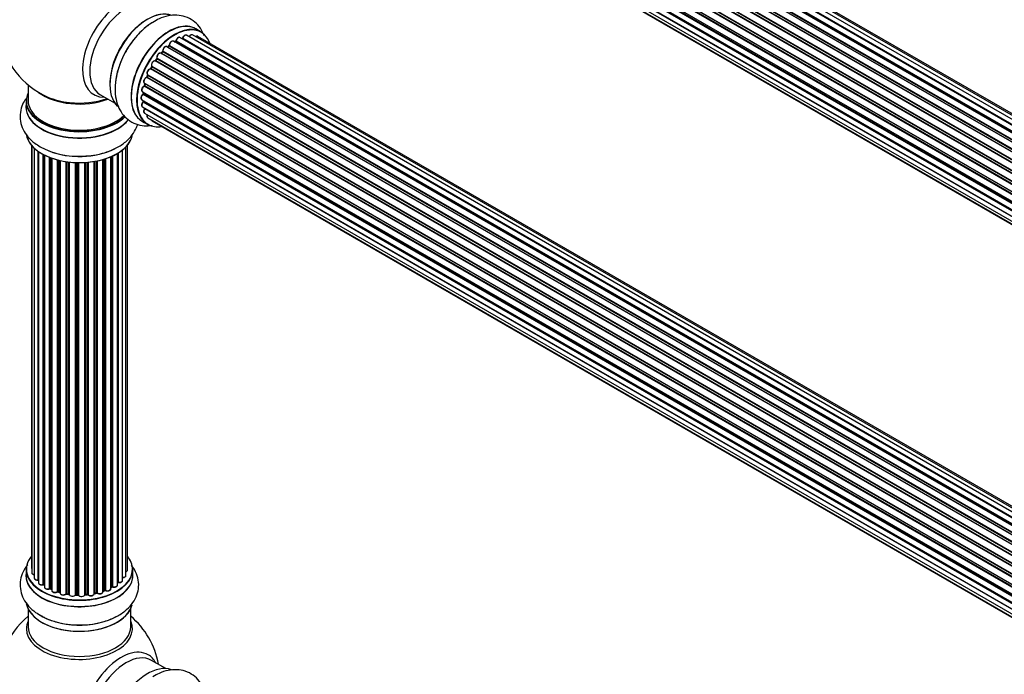
# Model space of a CAD drawing. Units: millimetres. Extents: x 0 to 1419, y 0 to 3563.
# Drawn here: x 154 to 461, y 601 to 805 of the extents above; entities that cross this region are included whole.
import ezdxf
from ezdxf import colors
from ezdxf.entities.mleader import LeaderData, LeaderLine
from ezdxf.math import Vec2, Vec3

# ---------------------------------------------------------------- set-up
doc = ezdxf.new("R2010")
doc.units = ezdxf.units.MM
doc.layers.add('DV7_Défaut', color=7, linetype='Continuous')
doc.layers.add('Défaut', color=7, linetype='Continuous')

# ---------------------------------------------------------------- blocks, each defined once
blk = doc.blocks.new('_DOT')
at = {"color": 0}
blk.add_line((0, 0), (-1, 0), dxfattribs=at)
at = {"color": 0, "const_width": 0.333}
blk.add_lwpolyline([(-0.1665, 0, 1), (0.1665, 0, 1)], format="xyb", close=True, dxfattribs=at)
blk = doc.blocks.new('SE6')
at = {"layer": 'DV7_Défaut', "color": 7, "linetype": 'Continuous'}
for p, q in [((531.72, 732.82), (203.71, 922.2)), ((531.74, 732.83), (204.43, 921.8)), ((204.59, 921.98), (531.98, 732.96)), ((533.46, 733.66), (205.73, 922.87)), ((534.8, 734.09), (207.62, 922.99)), ((535.47, 734.24), (209.3, 922.55)), ((527.81, 729.85), (199.61, 919.34)), ((199.91, 919.19), (527.82, 729.87)), ((528.19, 730.22), (200.31, 919.52)), ((200.43, 919.75), (528.39, 730.4)), ((529.78, 731.55), (201.64, 921)), ((530.04, 731.74), (202.38, 920.91)), ((202.52, 921.12), (530.26, 731.9)), ((524.6, 726.07), (196.52, 915.49)), ((196.57, 915.72), (524.73, 726.25)), ((525.91, 727.8), (197.72, 917.27)), ((197.96, 917.28), (525.99, 727.89)), ((526.34, 728.31), (198.33, 917.69)), ((198.42, 917.92), (526.51, 728.5)), ((522.67, 722.9), (194.5, 912.37)), ((194.68, 912.51), (522.77, 723.09)), ((523.05, 723.6), (194.95, 913.02)), ((194.97, 913.24), (523.14, 723.76)), ((524.18, 725.45), (196.01, 914.92)), ((196.19, 915.02), (524.27, 725.6)), ((521.46, 720.25), (193.33, 909.69)), ((193.5, 909.87), (521.55, 720.47)), ((193.66, 910.6), (521.83, 721.13)), ((521.77, 720.99), (193.7, 910.4)), ((520.58, 717.61), (192.55, 907)), ((192.63, 907.93), (520.82, 718.44)), ((192.69, 907.2), (520.65, 717.86)), ((520.8, 718.37), (192.82, 907.73)), ((191.99, 905.29), (520.17, 715.81)), ((520.05, 715.12), (192.18, 904.41)), ((192.31, 904.63), (520.09, 715.38)), ((191.77, 902.79), (519.86, 713.36)), ((191.99, 900.53), (519.88, 711.22)), ((519.85, 712.9), (192.26, 902.04)), ((192.35, 902.27), (519.86, 713.18)), ((192.63, 898.63), (520.13, 709.55)), ((519.89, 711.11), (192.76, 899.98)), ((193.66, 897.16), (520.41, 708.51)), ((195.05, 896.18), (520.49, 708.29)), ((210.28, 801.43), (208.62, 802.39)), ((202.52, 798.65), (530.26, 609.42)), ((531.72, 610.35), (203.71, 799.72)), ((531.74, 610.36), (204.43, 799.33)), ((204.59, 799.51), (531.98, 610.49)), ((533.46, 611.18), (205.73, 800.4)), ((534.8, 611.62), (207.62, 800.52)), ((535.47, 611.76), (209.3, 800.08)), ((527.81, 607.38), (199.61, 796.86)), ((200.22, 797.06), (199.83, 796.74)), ((199.91, 796.72), (527.82, 607.4)), ((528.19, 607.75), (200.31, 797.05)), ((200.43, 797.27), (528.39, 607.92)), ((529.78, 609.07), (201.64, 798.53)), ((202.28, 798.45), (202.03, 798.3)), ((530.04, 609.26), (202.38, 798.44)), ((196.44, 793.04), (196.11, 792.58)), ((196.19, 792.54), (524.27, 603.12)), ((524.6, 603.6), (196.52, 793.02)), ((196.57, 793.24), (524.73, 603.78)), ((525.91, 605.32), (197.72, 794.8)), ((198.24, 795.23), (197.87, 794.82)), ((197.96, 794.8), (525.99, 605.42)), ((526.34, 605.84), (198.33, 795.21)), ((198.42, 795.44), (526.51, 606.02)), ((522.67, 600.43), (194.5, 789.9)), ((194.88, 790.59), (194.61, 790.08)), ((194.68, 790.04), (522.77, 600.61)), ((523.05, 601.12), (194.95, 790.55)), ((194.97, 790.76), (523.14, 601.29)), ((524.18, 602.98), (196.01, 792.45)), ((521.46, 597.77), (193.33, 787.22)), ((193.64, 787.98), (193.43, 787.46)), ((193.5, 787.39), (521.55, 597.99)), ((193.66, 788.12), (521.83, 598.66)), ((521.77, 598.52), (193.7, 787.92)), ((156.33, 784.91), (156.33, 780.03)), ((520.58, 595.14), (192.55, 784.53)), ((192.63, 785.45), (520.82, 595.97)), ((192.76, 785.33), (192.63, 784.8)), ((192.69, 784.73), (520.65, 595.38)), ((520.8, 595.89), (192.82, 785.25)), ((178.87, 781.87), (183.31, 779.31)), ((191.77, 780.31), (519.86, 590.89)), ((191.99, 782.81), (520.17, 593.34)), ((520.05, 592.64), (192.18, 781.94)), ((192.28, 782.64), (192.25, 782.24)), ((192.31, 782.16), (520.09, 592.91)), ((155.68, 779.95), (155.68, 778.04)), ((191.99, 778.06), (519.88, 588.75)), ((519.85, 590.43), (192.26, 779.56)), ((192.28, 780.02), (192.29, 779.87)), ((192.35, 779.79), (519.86, 590.71)), ((519.89, 588.64), (192.76, 777.51)), ((192.63, 776.16), (520.13, 587.07)), ((193.66, 774.68), (520.41, 586.03)), ((191.97, 773.55), (193.63, 772.6)), ((195.05, 773.71), (520.49, 585.81)), ((157.35, 766.12), (157.35, 634.47)), ((157.5, 765.94), (157.5, 632.78)), ((158.26, 765.18), (158.26, 631.15)), ((186.85, 631.95), (186.85, 765.62)), ((187.31, 633.62), (187.31, 766.12)), ((159.5, 630.59), (159.5, 764.19)), ((159.59, 764.13), (159.59, 629.64)), ((161.03, 629.12), (161.03, 763.26)), ((161.27, 763.13), (161.27, 629.09)), ((161.43, 763.05), (161.43, 628.33)), ((163.04, 627.87), (163.04, 762.33)), ((163.3, 762.23), (163.3, 627.87)), ((163.71, 762.08), (163.71, 627.27)), ((180.2, 627.36), (180.2, 761.83)), ((180.45, 761.91), (180.45, 627.35)), ((182.14, 627.76), (182.14, 762.54)), ((182.43, 628.45), (182.43, 762.67)), ((182.68, 762.78), (182.68, 628.47)), ((184.21, 628.96), (184.21, 763.58)), ((184.23, 629.78), (184.23, 763.59)), ((184.47, 763.74), (184.47, 629.83)), ((185.81, 630.37), (185.81, 764.67)), ((165.47, 626.89), (165.47, 761.54)), ((165.72, 761.48), (165.72, 626.92)), ((166.24, 626.77), (166.24, 761.35)), ((166.31, 761.33), (166.31, 626.5)), ((168.2, 626.23), (168.2, 760.98)), ((168.43, 760.95), (168.43, 626.28)), ((168.99, 626.19), (168.99, 760.88)), ((169.14, 760.86), (169.14, 626.06)), ((171.1, 625.9), (171.1, 760.71)), ((171.31, 760.7), (171.31, 625.98)), ((171.89, 625.97), (171.89, 760.68)), ((172.08, 760.68), (172.08, 625.87)), ((174.06, 625.93), (174.06, 760.73)), ((174.23, 760.74), (174.23, 626.04)), ((174.81, 626.09), (174.81, 760.79)), ((175.03, 760.81), (175.03, 626.02)), ((176.95, 626.24), (176.95, 761.06)), ((177.08, 761.08), (177.08, 626.44)), ((177.62, 626.56), (177.62, 761.18)), ((177.86, 761.23), (177.86, 626.52)), ((179.69, 626.84), (179.69, 761.68)), ((179.71, 761.68), (179.71, 627.18)), ((155.68, 633.8), (155.68, 631.88)), ((188.98, 631.88), (188.98, 633.8)), ((161.31, 629), (161.43, 628.91)), ((163.34, 627.78), (163.71, 627.61)), ((165.75, 626.83), (166.27, 626.68)), ((179.69, 627.09), (180.16, 627.27)), ((182.14, 628.21), (182.39, 628.36)), ((168.45, 626.2), (169.01, 626.11)), ((171.31, 625.9), (171.89, 625.88)), ((174.22, 625.95), (174.79, 626)), ((177.05, 626.35), (177.59, 626.47)), ((156.33, 621.5), (156.33, 615.92)), ((188.33, 615.92), (188.33, 621.5)), ((199.31, 602.89), (194.87, 605.46))]:
    blk.add_line(p, q, dxfattribs=at)
for centre, radius, start, end in [((172.33, 804.12), 25, 129.7918, 246.7163), ((202.03, 798.81), 0.433, 304.2278, 349.0094), ((204.15, 799.69), 0.396, 301.3676, 343.6638), ((199.5, 795.68), 1.15, 148.0325, 187.8689), ((199.94, 797.39), 0.436, 309.9034, 354.6368), ((197.96, 795.52), 0.402, 315.115, 0.4098), ((194.5, 788.95), 0.97, 93.416, 151.6387), ((194.29, 790.23), 0.345, 296.0296, 335.4687), ((192.22, 784.89), 0.424, 302.4893, 347.3821), ((191.81, 782.29), 0.44, 308.2318, 352.888), ((191.88, 779.88), 0.415, 313.5567, 358.7362), ((171.93, 787.59), 24.92, 241.733, 273.6064), ((184.4, 629.36), 0.392, 76.1445, 118.7503), ((161.11, 628.63), 0.417, 61.3755, 106.3316), ((163.17, 627.37), 0.44, 67.1253, 111.755), ((165.63, 626.43), 0.423, 72.5316, 117.597), ((180.31, 626.86), 0.437, 65.4135, 110.0462), ((182.58, 627.97), 0.432, 70.9821, 115.7807), ((168.37, 625.83), 0.378, 77.7794, 122.7504), ((171.28, 625.55), 0.348, 84.5086, 123.9358), ((177.69, 626.08), 0.404, 59.7486, 104.7265), ((172.33, 600), 25, 129.7918, 246.7163), ((172.33, 600), 25, 9.7918, 50.2082)]:
    blk.add_arc(centre, radius, start, end, dxfattribs=at)
for centre, major_axis, ratio, start_param, end_param in [((185.32, 796.62), (8.48, 14.69), 0.57735, 0, 3.480381), ((186.87, 795.72), (-8, -13.86), 0.57735, 3.141593, 6.283185), ((193.62, 791.83), (-8.33, -14.42), 0.57735, 3.231869, 6.138848), ((193.54, 791.87), (8.27, 14.33), 0.57735, 0.150354, 2.995001), ((195.28, 790.87), (8.33, 14.42), 0.57735, 0.7153, 2.327669), ((200.3, 787.97), (-8.33, -14.42), 0.57735, 3.141593, 6.283185), ((193.19, 792.08), (8, 13.86), 0.57735, 1.122388, 2.264178), ((200.24, 788.01), (8.35, 14.46), 0.57735, 0, 3.213107), ((201.96, 787.01), (8.32, 14.42), 0.57735, 0, 3.141593), ((202.03, 786.97), (-8.28, -14.33), 0.57735, 2.702611, 6.283185), ((193.19, 792.08), (8, 13.86), 0.57735, 0.877415, 1.122388), ((200.24, 788.01), (8.35, 14.46), 0.57735, 6.211671, 6.283185), ((201.14, 797.66), (-0.5, -0.866), 0.57735, 3.141593, 5.477179), ((202.03, 786.97), (7, 12.12), 0.57735, 0.732833, 0.785398), ((201.68, 787.18), (6.75, 11.69), 0.57735, 0.693256, 0.740222), ((202.38, 798.6), (-0.1, -0.173), 0.57735, 0.764621, 2.126147), ((202.66, 798.69), (0.197, -0.036), 0.430491, 3.142078, 4.018338), ((203.21, 798.86), (-0.5, -0.866), 0.57735, 3.141593, 5.26774), ((202.03, 786.97), (7, 12.12), 0.57735, 0.516071, 0.557511), ((204.4, 799.15), (0.059, -0.191), 0.693863, 2.501024, 2.955093), ((204.46, 799.5), (-0.1, -0.173), 0.57735, 0.555182, 1.916707), ((204.72, 799.51), (0.19, -0.063), 0.276836, 3.141989, 4.067847), ((205.23, 799.53), (-0.5, -0.866), 0.57735, 3.141593, 5.0583), ((207.12, 799.65), (-0.5, -0.866), 0.57735, 3.172326, 4.761279), ((207.12, 799.65), (-0.5, -0.866), 0.57735, 3.141593, 3.172326), ((208.8, 799.21), (-0.5, -0.866), 0.57735, 3.141593, 4.139398), ((199.11, 796), (-0.5, -0.866), 0.57735, 3.141593, 5.686619), ((202.03, 786.97), (7, 12.12), 0.57735, 0.944466, 1.015971), ((199.94, 796.58), (0.129, -0.153), 0.430373, 2.264795, 2.945589), ((199.88, 796.86), (0.1, 0.173), 0.57735, 4.011887, 4.157207), ((202.17, 786.89), (7, 12.12), 0.57735, 0.974061, 1.015615), ((200.34, 796.9), (0.125, -0.156), 0.458826, 2.278097, 3.141109), ((200.29, 797.19), (-0.1, -0.173), 0.57735, 0.974061, 2.335586), ((200.57, 797.35), (0.2, -0.004), 0.56533, 3.141509, 3.937085), ((201.14, 797.66), (-0.5, -0.866), 0.57735, 3.121038, 3.141593), ((202.17, 786.89), (7, 12.12), 0.57735, 0.764621, 0.806175), ((201.68, 787.18), (-6.75, -11.69), 0.57735, 3.86224, 3.895129), ((202.37, 798.27), (0.097, -0.175), 0.58922, 2.366801, 3.141883), ((195.55, 791.56), (0.5, 0.866), 0.57735, 0.072968, 2.963905), ((202.03, 786.97), (7, 12.12), 0.57735, 1.370915, 1.455165), ((196.1, 792.62), (-0.1, -0.173), 0.57735, 0.072968, 1.434494), ((202.17, 786.89), (7, 12.12), 0.57735, 1.39294, 1.434494), ((197.22, 793.93), (-0.5, -0.866), 0.57735, 3.141593, 5.896058), ((196.6, 792.93), (0.162, -0.117), 0.144455, 2.193791, 3.141261), ((196.7, 793.38), (0.182, 0.084), 0.756074, 3.141524, 3.631997), ((196.44, 793.1), (-0.1, -0.173), 0.57735, 1.39294, 2.754465), ((202.03, 786.97), (7, 12.12), 0.57735, 1.156298, 1.224303), ((197.9, 794.92), (0.1, 0.173), 0.57735, 3.477192, 4.366647), ((198.02, 794.69), (0.149, -0.133), 0.276707, 2.215309, 3.127977), ((202.17, 786.89), (7, 12.12), 0.57735, 1.1835, 1.225054), ((198.39, 795.09), (0.146, -0.137), 0.308379, 2.222988, 3.141134), ((198.28, 795.33), (-0.1, -0.173), 0.57735, 1.1835, 2.545026), ((198.56, 795.55), (0.197, 0.036), 0.675463, 3.14041, 3.812979), ((194.16, 788.99), (0.5, 0.866), 0.57735, 0.282407, 3.141593), ((194.43, 789.72), (-0.012, -0.2), 0.784153, 2.766186, 3.142701), ((194.57, 790.08), (-0.1, -0.173), 0.57735, 0.282407, 1.643933), ((202.03, 786.97), (7, 12.12), 0.57735, 1.587052, 1.647996), ((194.79, 789.99), (0.177, -0.093), 0.059663, 3.141891, 4.095647), ((202.17, 786.89), (-7, -12.12), 0.57735, 4.743972, 4.785526), ((195.41, 791.64), (-0.4, -0.693), 0.57735, 3.214561, 6.105498), ((195.06, 790.5), (0.175, -0.097), 0.025783, 3.141885, 4.096674), ((195.08, 790.92), (0.147, 0.136), 0.803641, 3.140278, 3.386541), ((194.85, 790.6), (0.1, 0.173), 0.57735, 4.743972, 6.105498), ((195.92, 792.27), (-0.077, -0.184), 0.814324, 3.038855, 3.198287), ((193.13, 786.32), (0.5, 0.866), 0.57735, 0.491847, 3.141593), ((193.29, 787.04), (0.045, -0.195), 0.719711, 3.142358, 3.163071), ((193.29, 787.04), (0.045, -0.195), 0.719711, 2.552758, 3.142358), ((202.03, 786.97), (7, 12.12), 0.57735, -4.463203, -4.413011), ((193.37, 787.4), (-0.1, -0.173), 0.57735, 0.491847, 1.853373), ((193.62, 787.39), (0.187, -0.07), 0.227664, 3.141982, 4.077708), ((202.17, 786.89), (-7, -12.12), 0.57735, -1.329774, -1.28822), ((193.82, 787.91), (0.186, -0.075), 0.194894, 3.158004, 4.083016), ((193.58, 787.94), (-0.1, -0.173), 0.57735, 1.811819, 3.063801), ((192.49, 783.68), (0.5, 0.866), 0.57735, 0.701286, 3.141593), ((192.54, 784.36), (0.087, -0.18), 0.623814, 2.40194, 3.142446), ((202.03, 786.97), (7, 12.12), 0.57735, -4.258291, -4.190735), ((192.56, 784.7), (-0.1, -0.173), 0.57735, 0.701286, 2.062812), ((192.83, 784.76), (0.195, -0.044), 0.385716, 3.142103, 4.036265), ((202.17, 786.89), (-7, -12.12), 0.57735, -1.120334, -1.07878), ((192.96, 785.28), (0.194, -0.05), 0.355487, 3.159525, 4.046577), ((192.69, 785.23), (-0.1, -0.173), 0.57735, 2.021258, 2.543347), ((172.33, 780.03), (16.55, 0), 0.57735, 2.883065, 5.744852), ((172.33, 788.2), (-16, 0), 0.57735, 0.649818, 2.159464), ((172.33, 788.81), (16.54, 0), 0.57735, 4.071867, 4.526791), ((172.33, 788.81), (16.54, 0), 0.57735, 4.526791, 5.261099), ((192.27, 781.18), (0.5, 0.866), 0.57735, 0.910726, 3.114697), ((192.27, 781.18), (0.5, 0.866), 0.57735, 3.114697, 3.141593), ((192.2, 781.78), (0.117, -0.162), 0.500653, 2.300914, 3.141357), ((202.03, 786.97), (7, 12.12), 0.57735, -4.054165, -3.98076), ((192.17, 782.09), (0.1, 0.173), 0.57735, 4.052319, 5.413844), ((192.45, 782.22), (0.2, -0.014), 0.52691, 3.141846, 3.965583), ((202.17, 786.89), (-7, -12.12), 0.57735, -0.910895, -0.869341), ((172.33, 777.97), (-16.69, 0), 0.57735, 6.211671, 6.283185), ((172.33, 777.97), (-16.69, 0), 0.57735, 0, 2.717185), ((172.33, 779.95), (-16.65, 0), 0.57735, 0, 2.604891), ((172.33, 778.04), (16.65, 0), 0.57735, 3.141593, 5.857371), ((172.33, 780.03), (-16, 0), 0.57735, 0, 2.621035), ((192.49, 778.93), (0.5, 0.866), 0.57735, 1.120166, 3.141593), ((192.3, 779.43), (0.14, -0.143), 0.355612, 2.236648, 3.141578), ((202.03, 786.97), (7, 12.12), 0.57735, -3.82006, -3.764372), ((201.68, 787.18), (6.75, 11.69), 0.57735, -3.780326, -3.755617), ((201.68, 787.18), (-6.75, -11.69), 0.57735, -0.638733, -0.614024), ((192.21, 779.69), (-0.1, -0.173), 0.57735, 1.120166, 2.481691), ((192.49, 779.89), (0.199, 0.023), 0.645075, 3.141126, 3.855855), ((193.13, 777.02), (0.5, 0.866), 0.57735, 1.329605, 3.112711), ((192.83, 777.41), (0.157, -0.123), 0.195028, 2.200189, 3.14177), ((192.69, 777.61), (-0.1, -0.173), 0.57735, 1.329605, 1.782916), ((193.13, 777.02), (0.5, 0.866), 0.57735, 3.112711, 3.141593), ((194.16, 775.55), (0.5, 0.866), 0.57735, 1.815727, 3.141593), ((194.16, 775.55), (0.5, 0.866), 0.57735, 3.141593, 3.165157), ((202.03, 786.97), (-8.28, -14.33), 0.57735, 0, 0.438981), ((195.55, 774.57), (0.5, 0.866), 0.57735, 2.58078, 3.113015), ((195.55, 774.57), (0.5, 0.866), 0.57735, 3.113015, 3.141593), ((172.33, 770.32), (16.65, 0), 0.57735, 3.228118, 6.140529), ((172.33, 770.24), (-16.55, 0), 0.57735, 0.159176, 3.031332), ((172.33, 772.23), (-16.65, 0), 0.57735, 0.965494, 2.281879), ((172.33, 772.3), (16.69, 0), 0.57735, -1.501046, -1.458052), ((172.33, 633.88), (16.55, 0), 0.57735, 2.702611, 6.283185), ((172.33, 633.88), (16.55, 0), 0.57735, 0, 0.438981), ((172.33, 633.8), (-16.65, 0), 0.57735, 0, 3.141593), ((158.35, 634.47), (1, 0), 0.57735, 3.141593, 3.702405), ((158.5, 632.78), (1, 0), 0.57735, 3.141593, 4.467458), ((186.31, 633.62), (-1, 0), 0.57735, 2.143788, 3.141593), ((172.33, 631.82), (-16.69, 0), 0.57735, 6.211671, 6.283185), ((172.33, 631.82), (-16.69, 0), 0.57735, 0, 3.213107), ((172.33, 631.88), (16.65, 0), 0.57735, 3.141593, 6.283185), ((159.26, 631.15), (1, 0), 0.57735, 3.141593, 4.95358), ((159.45, 630.7), (-0.028, 0.198), 0.195028, 3.14192, 4.082996), ((159.55, 630.47), (0.2, 0), 0.57735, 1.358677, 1.811988), ((172.33, 633.88), (-14, 0), 0.57735, -3.699104, -3.660635), ((184.06, 629.84), (-0.136, 0.146), 0.693863, 3.328092, 3.782162), ((184.4, 629.72), (0.2, 0), 0.57735, 1.224885, 2.586411), ((184.81, 630.37), (-1, 0), 0.57735, 1.224885, 3.141593), ((184.53, 629.94), (0.041, 0.196), 0.276836, 2.215339, 3.141691), ((185.85, 631.95), (-1, 0), 0.57735, 1.521907, 3.141593), ((160.59, 629.64), (1, 0), 0.57735, 3.141593, 5.16302), ((172.33, 633.88), (-14, 0), 0.57735, 0.621736, 0.678468), ((160.94, 629.23), (-0.054, 0.193), 0.355612, 3.142054, 4.046538), ((161.11, 629.02), (0.2, 0), 0.57735, 0.659901, 2.021427), ((161.43, 629.16), (0.119, 0.16), 0.645075, 2.42733, 3.142115), ((162.43, 628.33), (1, 0), 0.57735, 3.141593, 3.165557), ((162.43, 628.33), (1, 0), 0.57735, 3.165557, 5.372459), ((162.92, 627.96), (-0.082, 0.183), 0.500653, 3.142075, 3.982271), ((163.17, 627.78), (0.2, 0), 0.57735, 0.869341, 2.230867), ((172.33, 633.88), (-14, 0), 0.57735, 0.848595, 0.916011), ((172.33, 634.04), (-14, 0), 0.57735, 0.869341, 0.910895), ((163.43, 627.96), (0.088, 0.18), 0.52691, 2.317603, 3.141135), ((164.71, 627.27), (1, 0), 0.57735, 3.141593, 5.581899), ((172.33, 633.88), (-14, 0), 0.57735, 1.047386, 1.127993), ((165.32, 626.97), (-0.113, 0.165), 0.623814, 3.14123, 3.881245), ((165.62, 626.82), (0.2, 0), 0.57735, 1.07878, 2.440306), ((172.33, 634.04), (-14, 0), 0.57735, 1.07878, 1.120334), ((165.81, 627.02), (0.059, 0.191), 0.385716, 2.24692, 3.141163), ((166.15, 626.66), (-0.2, 0), 0.57735, 3.739839, 4.261927), ((166.32, 626.87), (0.054, 0.193), 0.355487, 2.236608, 3.123443), ((178.69, 626.84), (-1, 0), 0.57735, 0.596567, 3.141593), ((172.33, 633.88), (-14, 0), 0.57735, -4.159181, -4.08431), ((179.82, 627.08), (0.2, 0), 0.57735, -4.157207, -4.011887), ((179.61, 627.27), (-0.067, 0.188), 0.430373, 3.337597, 4.01839), ((172.33, 634.04), (14, 0), 0.57735, -1.015615, -0.974061), ((180.09, 627.45), (-0.073, 0.186), 0.458826, 3.142102, 4.005088), ((180.31, 627.26), (0.2, 0), 0.57735, 0.806006, 2.167532), ((181.14, 627.76), (-1, 0), 0.57735, 0.806006, 3.141593), ((180.59, 627.43), (0.097, 0.175), 0.56533, 2.346101, 3.141425), ((172.33, 634.04), (14, 0), 0.57735, -0.806175, -0.764621), ((172.33, 633.47), (13.5, 0), 0.57735, -0.757287, -0.718281), ((172.33, 633.88), (-14, 0), 0.57735, -3.926991, -3.870366), ((182.29, 628.53), (-0.103, 0.171), 0.58922, 3.141661, 3.916384), ((182.58, 628.37), (0.2, 0), 0.57735, 1.015446, 2.376971), ((183.21, 628.96), (-1, 0), 0.57735, 1.015446, 3.141593), ((182.79, 628.56), (0.067, 0.188), 0.430491, 2.264847, 3.14145), ((167.31, 626.5), (1, 0), 0.57735, 3.141593, 5.791338), ((172.33, 633.88), (-14, 0), 0.57735, 1.263452, 1.341197), ((168.02, 626.28), (-0.147, 0.136), 0.719711, 3.119702, 3.140549), ((168.02, 626.28), (-0.147, 0.136), 0.719711, 3.140549, 3.730427), ((168.37, 626.17), (0.2, 0), 0.57735, 1.28822, 2.649746), ((172.33, 634.04), (-14, 0), 0.57735, 1.28822, 1.329774), ((168.48, 626.39), (0.033, 0.197), 0.227664, 2.205477, 3.141377), ((168.94, 626.08), (-0.2, 0), 0.57735, 3.219385, 4.471367), ((169.04, 626.31), (0.028, 0.198), 0.194894, 2.200169, 3.130658), ((170.14, 626.06), (1, 0), 0.57735, 3.141593, 6.000778), ((172.33, 633.88), (-14, 0), 0.57735, 1.477195, 1.554999), ((170.91, 625.93), (-0.179, 0.09), 0.784153, 3.148212, 3.517), ((171.29, 625.87), (0.2, 0), 0.57735, 1.497659, 2.859185), ((172.33, 634.04), (-14, 0), 0.57735, 1.497659, 1.539213), ((171.32, 626.1), (0.008, 0.2), 0.059663, 2.187538, 3.141492), ((171.88, 625.85), (0.2, 0), 0.57735, 0.177688, 1.539213), ((171.9, 626.08), (0.004, 0.2), 0.025783, 2.186511, 3.141498), ((173.06, 625.97), (-1, 0), 0.57735, 0.177688, 3.068625), ((172.28, 625.89), (0.191, 0.059), 0.803641, 2.896644, 3.143526), ((172.33, 633.88), (-14, 0), 0.57735, -4.589634, -4.512802), ((174.26, 625.92), (-0.2, 0), 0.57735, 4.848692, 6.210217), ((172.33, 634.04), (14, 0), 0.57735, -1.434494, -1.39294), ((174.77, 626.2), (-0.021, 0.199), 0.144455, 3.141734, 4.089394), ((174.84, 625.98), (0.2, 0), 0.57735, 0.387127, 1.748653), ((175.95, 626.24), (-1, 0), 0.57735, 0.387127, 3.141593), ((175.21, 626.06), (0.163, 0.115), 0.756074, 2.651188, 3.141927), ((172.33, 633.88), (-14, 0), 0.57735, -4.375823, -4.297734), ((177.14, 626.33), (0.2, 0), 0.57735, 1.916538, 2.805994), ((177.01, 626.55), (-0.041, 0.196), 0.276707, 3.156914, 4.067876), ((172.33, 634.04), (14, 0), 0.57735, -1.225054, -1.1835), ((177.54, 626.67), (-0.046, 0.195), 0.308379, 3.14191, 4.060197), ((177.69, 626.45), (0.2, 0), 0.57735, 0.596567, 1.958092), ((178.03, 626.58), (0.13, 0.152), 0.675463, 2.470206, 3.142682), ((172.33, 624.16), (16.65, 0), 0.57735, 3.242968, 6.138848), ((172.33, 624.08), (-16.55, 0), 0.57735, 0.150354, 2.995001), ((172.33, 615.31), (-16.54, 0), 0.57735, 6.027891, 6.283185), ((172.33, 615.31), (-16.54, 0), 0.57735, 0, 3.396887), ((172.33, 626.08), (-16.65, 0), 0.57735, 0.7153, 2.327669), ((172.33, 615.92), (16, 0), 0.57735, 3.141593, 6.283185), ((185.32, 592.5), (8.48, 14.69), 0.57735, 0, 3.480381), ((186.87, 591.6), (-8, -13.86), 0.57735, 3.141593, 6.283185), ((185.32, 592.5), (8.48, 14.69), 0.57735, 5.944397, 6.283185), ((193.62, 587.71), (-8.32, -14.42), 0.57735, 3.242968, 6.138848)]:
    blk.add_ellipse(centre, major_axis=major_axis, ratio=ratio, start_param=start_param, end_param=end_param, dxfattribs=at)
for points, knots in [([(211.27, 800.26), (211.21, 800.44), (210.8, 801.47), (209.8, 803.18), (207.86, 805.08), (205.44, 806.31), (202.74, 806.79), (199.97, 806.54), (197.4, 805.73), (195.97, 804.86), (195.28, 804.43)], [0, 0, 0, 0, 0.029804, 0.172848, 0.31054, 0.457352, 0.599407, 0.742422, 0.892826, 1, 1, 1, 1]), ([(195.28, 804.43), (194.93, 804.24), (193.7, 803.56), (191.49, 801.63), (188.98, 798.82), (186.82, 795.55), (185.12, 792.03), (183.95, 788.38), (183.39, 784.73), (183.5, 781.34), (184.26, 778.36), (185.58, 775.92), (187.47, 773.95), (189.85, 772.63), (192.47, 772.09), (194.19, 772.18), (195.02, 772.31)], [0, 0, 0, 0, 0.0252649, 0.104891, 0.1847871, 0.2644074, 0.3440859, 0.4242902, 0.5055882, 0.5885345, 0.6621568, 0.7314897, 0.7979911, 0.8691333, 0.9377311, 1, 1, 1, 1]), ([(203.71, 799.71), (203.66, 799.74), (203.55, 799.8), (203.33, 799.79), (203.08, 799.68), (202.82, 799.47), (202.6, 799.16), (202.49, 798.89), (202.46, 798.76), (202.46, 798.72)], [0, 0, 0, 0, 0.100265, 0.242172, 0.399405, 0.581935, 0.770879, 0.951394, 1, 1, 1, 1]), ([(205.75, 800.38), (205.73, 800.39), (205.67, 800.45), (205.49, 800.47), (205.24, 800.43), (204.98, 800.27), (204.74, 800.02), (204.59, 799.75), (204.54, 799.61), (204.53, 799.57)], [0, 0, 0, 0, 0.028401, 0.18939, 0.348041, 0.533025, 0.738011, 0.94348, 1, 1, 1, 1]), ([(207.59, 800.52), (207.57, 800.53), (207.48, 800.59), (207.28, 800.59), (207.03, 800.5), (206.77, 800.3), (206.61, 800.09), (206.54, 799.97), (206.54, 799.96)], [0, 0, 0, 0, 0.081977, 0.273509, 0.480297, 0.722479, 0.977214, 1, 1, 1, 1]), ([(209.31, 800.06), (209.3, 800.07), (209.24, 800.13), (209.05, 800.16), (208.82, 800.11), (208.66, 800.02), (208.58, 799.96)], [0, 0, 0, 0, 0.052295, 0.362272, 0.667133, 1, 1, 1, 1]), ([(199.61, 796.86), (199.54, 796.89), (199.42, 796.95), (199.18, 796.91), (198.93, 796.79), (198.69, 796.57), (198.58, 796.38), (198.52, 796.29)], [0, 0, 0, 0, 0.162082, 0.348996, 0.561475, 0.803735, 1, 1, 1, 1]), ([(201.65, 798.51), (201.63, 798.53), (201.56, 798.58), (201.38, 798.61), (201.13, 798.55), (200.87, 798.39), (200.63, 798.12), (200.45, 797.79), (200.38, 797.51), (200.37, 797.38), (200.37, 797.35)], [0, 0, 0, 0, 0.030701, 0.162857, 0.295402, 0.4506, 0.620992, 0.791266, 0.956948, 1, 1, 1, 1]), ([(196.11, 792.58), (196.09, 792.55), (196.06, 792.52), (196.02, 792.48), (195.98, 792.46), (195.97, 792.46), (195.97, 792.46), (195.97, 792.46)], [0, 0, 0, 0, 0.267215, 0.51104, 0.734062, 0.97598, 1, 1, 1, 1]), ([(196.52, 793.3), (196.52, 793.29), (196.52, 793.29), (196.52, 793.25), (196.51, 793.2), (196.49, 793.13), (196.46, 793.08), (196.44, 793.05), (196.44, 793.04)], [0, 0, 0, 0, 0.171082, 0.350147, 0.528651, 0.724547, 0.936688, 1, 1, 1, 1]), ([(197.72, 794.79), (197.68, 794.81), (197.59, 794.87), (197.38, 794.87), (197.13, 794.78), (196.87, 794.59), (196.64, 794.29), (196.49, 793.93), (196.43, 793.58), (196.49, 793.4), (196.52, 793.3)], [0, 0, 0, 0, 0.057991, 0.167986, 0.286274, 0.424887, 0.570874, 0.715786, 0.863121, 1, 1, 1, 1]), ([(197.87, 794.82), (197.85, 794.81), (197.83, 794.78), (197.8, 794.77), (197.79, 794.76)], [0, 0, 0, 0, 0.548861, 1, 1, 1, 1]), ([(194.93, 790.79), (194.93, 790.79), (194.93, 790.79), (194.93, 790.78), (194.93, 790.74), (194.92, 790.68), (194.9, 790.63), (194.89, 790.6), (194.88, 790.59)], [0, 0, 0, 0, 0.050686, 0.256184, 0.463128, 0.67885, 0.91635, 1, 1, 1, 1]), ([(193.25, 787.24), (193.14, 787.2), (192.96, 787.13), (192.69, 786.87), (192.48, 786.55), (192.36, 786.19), (192.35, 785.86), (192.44, 785.6), (192.55, 785.51), (192.61, 785.47)], [0, 0, 0, 0, 0.149884, 0.300582, 0.454289, 0.607376, 0.765332, 0.897988, 1, 1, 1, 1]), ([(193.43, 787.46), (193.42, 787.43), (193.4, 787.38), (193.36, 787.32), (193.31, 787.27), (193.27, 787.24), (193.25, 787.24), (193.25, 787.24), (193.25, 787.24)], [0, 0, 0, 0, 0.209267, 0.425205, 0.617526, 0.792409, 0.959893, 1, 1, 1, 1]), ([(193.65, 789.41), (193.59, 789.3), (193.47, 789.11), (193.38, 788.75), (193.4, 788.44), (193.53, 788.21), (193.63, 788.14), (193.68, 788.11)], [0, 0, 0, 0, 0.206914, 0.438572, 0.680364, 0.868562, 1, 1, 1, 1]), ([(193.66, 788.12), (193.66, 788.12), (193.67, 788.09), (193.66, 788.04), (193.65, 788), (193.64, 787.98)], [0, 0, 0, 0, 0.3426512, 0.6796135, 1, 1, 1, 1]), ([(192.45, 784.54), (192.35, 784.48), (192.17, 784.37), (191.93, 784.07), (191.77, 783.72), (191.7, 783.37), (191.75, 783.08), (191.86, 782.89), (191.96, 782.84), (192, 782.82)], [0, 0, 0, 0, 0.157222, 0.322024, 0.48571, 0.651386, 0.805776, 0.936407, 1, 1, 1, 1]), ([(192.77, 785.37), (192.77, 785.37), (192.77, 785.36), (192.77, 785.34), (192.76, 785.33)], [0, 0, 0, 0, 0.108661, 1, 1, 1, 1]), ([(155.59, 780.58), (155.22, 780.04), (154.46, 778.71), (153.77, 776.33), (153.82, 773.61), (154.69, 770.99), (156.21, 768.69), (158.14, 766.89), (159.48, 766.04), (160.13, 765.64)], [0, 0, 0, 0, 0.111754, 0.261201, 0.421077, 0.575235, 0.729534, 0.891294, 1, 1, 1, 1]), ([(192.08, 781.95), (191.99, 781.87), (191.83, 781.72), (191.62, 781.39), (191.5, 781.03), (191.5, 780.71), (191.59, 780.45), (191.7, 780.37), (191.76, 780.33)], [0, 0, 0, 0, 0.172688, 0.35536, 0.537763, 0.726239, 0.883191, 1, 1, 1, 1]), ([(192.16, 779.58), (192.08, 779.48), (191.93, 779.31), (191.77, 778.96), (191.7, 778.62), (191.75, 778.33), (191.87, 778.13), (191.97, 778.08), (192, 778.06)], [0, 0, 0, 0, 0.184627, 0.380263, 0.578967, 0.764151, 0.920835, 1, 1, 1, 1]), ([(192.68, 777.53), (192.6, 777.43), (192.48, 777.24), (192.36, 776.87), (192.35, 776.55), (192.45, 776.3), (192.56, 776.21), (192.61, 776.17)], [0, 0, 0, 0, 0.209952, 0.43344, 0.665113, 0.857976, 1, 1, 1, 1]), ([(192.73, 777.63), (192.73, 777.63), (192.72, 777.6), (192.7, 777.57), (192.68, 777.54), (192.68, 777.53)], [0, 0, 0, 0, 0.06343, 0.798063, 1, 1, 1, 1]), ([(193.48, 775.66), (193.47, 775.63), (193.42, 775.5), (193.38, 775.23), (193.42, 774.95), (193.54, 774.75), (193.64, 774.71), (193.68, 774.69)], [0, 0, 0, 0, 0.065139, 0.363762, 0.642332, 0.877996, 1, 1, 1, 1]), ([(173.5, 762.72), (174.7, 762.79), (176.94, 762.94), (180.55, 763.8), (183.93, 765.18), (186.76, 767.03), (188.88, 769.22), (189.98, 771.14), (190.39, 772.31), (190.48, 772.63)], [0, 0, 0, 0, 0.140963, 0.308206, 0.477872, 0.651034, 0.803347, 0.946858, 1, 1, 1, 1]), ([(194.82, 774), (194.83, 773.95), (194.89, 773.83), (194.98, 773.76), (195.03, 773.73)], [0, 0, 0, 0, 0.48809, 1, 1, 1, 1]), ([(156.21, 635.24), (156.08, 635.1), (155.4, 634.23), (154.41, 632.51), (153.74, 629.88), (153.88, 627.17), (154.81, 624.58), (156.42, 622.32), (158.4, 620.5), (159.87, 619.69), (160.59, 619.31)], [0, 0, 0, 0, 0.029804, 0.172848, 0.31054, 0.457352, 0.599407, 0.742422, 0.892826, 1, 1, 1, 1]), ([(157.36, 634.46), (157.37, 634.39), (157.37, 634.27), (157.45, 634.16), (157.5, 634.11)], [0, 0, 0, 0, 0.4950722, 1, 1, 1, 1]), ([(157.52, 632.78), (157.51, 632.75), (157.5, 632.66), (157.59, 632.48), (157.78, 632.3), (158.01, 632.19), (158.19, 632.15), (158.26, 632.14)], [0, 0, 0, 0, 0.085226, 0.31566, 0.556452, 0.839528, 1, 1, 1, 1]), ([(160.59, 619.31), (160.93, 619.1), (162.13, 618.37), (164.91, 617.43), (168.6, 616.66), (172.51, 616.42), (176.41, 616.71), (180.15, 617.52), (183.6, 618.86), (186.48, 620.65), (188.67, 622.8), (190.13, 625.16), (190.89, 627.78), (190.84, 630.51), (190, 633.04), (189.07, 634.49), (188.54, 635.14)], [0, 0, 0, 0, 0.025265, 0.104891, 0.184787, 0.264407, 0.344086, 0.42429, 0.505588, 0.588534, 0.662157, 0.73149, 0.797991, 0.869133, 0.937731, 1, 1, 1, 1]), ([(186.86, 633.06), (186.93, 633.09), (187.08, 633.17), (187.24, 633.34), (187.32, 633.52), (187.31, 633.61), (187.3, 633.63)], [0, 0, 0, 0, 0.24275, 0.610106, 0.923856, 1, 1, 1, 1]), ([(158.27, 631.14), (158.28, 631.07), (158.29, 630.94), (158.43, 630.75), (158.67, 630.59), (159, 630.49), (159.29, 630.48), (159.44, 630.5), (159.48, 630.5)], [0, 0, 0, 0, 0.14036, 0.309727, 0.502706, 0.722343, 0.934682, 1, 1, 1, 1]), ([(159.48, 630.5), (159.51, 630.5), (159.54, 630.51), (159.58, 630.5), (159.59, 630.5)], [0, 0, 0, 0, 0.7181004, 1, 1, 1, 1]), ([(184.49, 629.74), (184.62, 629.73), (184.85, 629.7), (185.23, 629.75), (185.54, 629.89), (185.73, 630.09), (185.82, 630.27), (185.8, 630.36), (185.79, 630.38)], [0, 0, 0, 0, 0.194647, 0.401238, 0.613198, 0.801151, 0.961518, 1, 1, 1, 1]), ([(185.73, 631.3), (185.86, 631.29), (186.09, 631.29), (186.45, 631.4), (186.7, 631.57), (186.84, 631.78), (186.84, 631.9), (186.84, 631.95)], [0, 0, 0, 0, 0.219359, 0.453918, 0.699424, 0.890706, 1, 1, 1, 1]), ([(159.6, 629.64), (159.6, 629.61), (159.59, 629.52), (159.68, 629.34), (159.86, 629.16), (160.15, 629.03), (160.51, 628.97), (160.82, 628.99), (160.96, 629.02), (160.99, 629.03)], [0, 0, 0, 0, 0.054729, 0.205716, 0.363677, 0.549373, 0.748432, 0.946333, 1, 1, 1, 1]), ([(161.44, 628.31), (161.45, 628.24), (161.46, 628.11), (161.62, 627.92), (161.86, 627.76), (162.2, 627.67), (162.58, 627.66), (162.86, 627.72), (162.98, 627.77), (163, 627.78)], [0, 0, 0, 0, 0.119751, 0.258882, 0.418735, 0.599336, 0.78198, 0.957872, 1, 1, 1, 1]), ([(163.72, 627.26), (163.72, 627.23), (163.71, 627.12), (163.81, 626.95), (164, 626.77), (164.29, 626.64), (164.67, 626.59), (165.05, 626.62), (165.3, 626.72), (165.41, 626.79), (165.43, 626.8)], [0, 0, 0, 0, 0.053738, 0.178835, 0.311933, 0.468213, 0.634064, 0.798768, 0.96021, 1, 1, 1, 1]), ([(177.9, 626.43), (177.99, 626.37), (178.16, 626.25), (178.53, 626.17), (178.91, 626.18), (179.28, 626.28), (179.53, 626.46), (179.67, 626.66), (179.68, 626.78), (179.67, 626.83)], [0, 0, 0, 0, 0.153429, 0.311933, 0.470556, 0.629649, 0.795584, 0.92537, 1, 1, 1, 1]), ([(180.49, 627.25), (180.6, 627.21), (180.79, 627.12), (181.18, 627.09), (181.56, 627.14), (181.87, 627.28), (182.07, 627.48), (182.15, 627.66), (182.14, 627.75), (182.13, 627.77)], [0, 0, 0, 0, 0.163431, 0.33588, 0.507211, 0.6824, 0.83769, 0.970197, 1, 1, 1, 1]), ([(182.72, 628.38), (182.84, 628.34), (183.06, 628.29), (183.45, 628.3), (183.8, 628.4), (184.06, 628.57), (184.2, 628.78), (184.2, 628.9), (184.2, 628.95)], [0, 0, 0, 0, 0.178638, 0.367774, 0.558101, 0.756715, 0.911668, 1, 1, 1, 1]), ([(166.32, 626.46), (166.33, 626.38), (166.37, 626.24), (166.54, 626.05), (166.81, 625.91), (167.16, 625.83), (167.55, 625.84), (167.92, 625.94), (168.08, 626.07), (168.17, 626.14)], [0, 0, 0, 0, 0.114882, 0.235077, 0.375682, 0.530428, 0.685181, 0.840506, 1, 1, 1, 1]), ([(169.01, 626.11), (169.03, 626.1), (169.08, 626.1), (169.12, 626.08), (169.13, 626.07), (169.14, 626.07)], [0, 0, 0, 0, 0.4144833, 0.7891682, 1, 1, 1, 1]), ([(171.89, 625.88), (171.92, 625.88), (171.97, 625.88), (172.03, 625.86), (172.07, 625.84), (172.08, 625.83), (172.09, 625.82)], [0, 0, 0, 0, 0.279905, 0.539051, 0.774662, 1, 1, 1, 1]), ([(174.05, 625.89), (174.05, 625.89), (174.05, 625.89), (174.06, 625.9), (174.09, 625.92), (174.15, 625.94), (174.19, 625.95), (174.22, 625.95)], [0, 0, 0, 0, 0.008213, 0.244361, 0.476111, 0.711272, 1, 1, 1, 1]), ([(174.79, 626), (174.82, 626.01), (174.87, 626.01), (174.95, 626), (175.01, 625.98), (175.04, 625.96), (175.05, 625.95), (175.05, 625.95), (175.05, 625.95)], [0, 0, 0, 0, 0.212116, 0.430711, 0.617924, 0.78892, 0.964789, 1, 1, 1, 1]), ([(175.05, 625.95), (175.13, 625.87), (175.26, 625.73), (175.59, 625.6), (175.97, 625.56), (176.35, 625.61), (176.67, 625.74), (176.87, 625.94), (176.95, 626.12), (176.95, 626.22), (176.95, 626.24)], [0, 0, 0, 0, 0.143564, 0.281745, 0.427395, 0.572005, 0.719436, 0.852193, 0.964937, 1, 1, 1, 1]), ([(176.96, 626.32), (176.97, 626.33), (176.99, 626.34), (177.03, 626.35), (177.05, 626.35)], [0, 0, 0, 0, 0.4465167, 1, 1, 1, 1]), ([(211.27, 596.13), (211.21, 596.31), (210.8, 597.34), (209.8, 599.06), (207.86, 600.95), (205.44, 602.19), (202.74, 602.67), (199.97, 602.41), (197.4, 601.6), (195.97, 600.74), (195.28, 600.3)], [0, 0, 0, 0, 0.029804, 0.172848, 0.31054, 0.457352, 0.599407, 0.742422, 0.892826, 1, 1, 1, 1])]:
    blk.add_open_spline(points, degree=3, knots=knots, dxfattribs=at)
for points, weights in [([(196.19, 792.54), (196.12, 792.59), (196.11, 792.58)], [1, 0.825950518499, 0.858756095872]), ([(174.22, 625.95), (174.23, 625.95), (174.23, 626.04)], [0.858431242658, 0.826826159236, 1])]:
    blk.add_rational_spline(points, weights, degree=2, dxfattribs=at)
blk.add_open_spline([(166.27, 626.68), (166.29, 626.67), (166.3, 626.67), (166.31, 626.66)], degree=3, dxfattribs=at)

msp = doc.modelspace()

# ---------------------------------------------------------------- block references
at = {"layer": 'Défaut'}
msp.add_blockref('SE6', (0, 0), dxfattribs=at)

# ---------------------------------------------------------------- leaders
at = {"layer": 'Défaut', "color": 7, "linetype": 'Continuous'}
ml = msp.add_multileader_mtext('Standard', dxfattribs=at)
ml.set_content('{\\pxsm0.9;\\fSolid Edge ISO|b1||i0||c0|p34;\\W1.;18/11/2019\\P}', color=256)
ml.set_leader_properties()
ml.set_arrow_properties(name='DOT')
ml.build(insert=Vec2(0, 0))
ml.multileader.update_dxf_attribs({"leader_type": 0, "dogleg_length": 0, "arrow_head_size": 12})
ctx = ml.context
ctx.base_point, ctx.char_height, ctx.arrow_head_size, ctx.landing_gap_size = Vec3(1107.41, 3555.44), 12, 12, 4.2
notes = []
notes.append((ctx, [(0, (0, 0, 0), (0, 0), (1, 0), 1, [])]))
ctx.mtext.insert = Vec3(1109.41, 3561.56)
ml = msp.add_multileader_mtext('Standard', dxfattribs=at)
ml.set_content('{\\pxsm0.9;\\fArial|b1||i0||c0|p34;\\W1.;TWF8H2\\P}', color=256)
ml.set_leader_properties()
ml.set_arrow_properties(name='DOT')
ml.build(insert=Vec2(0, 0))
ml.multileader.update_dxf_attribs({"leader_type": 0, "dogleg_length": 0, "arrow_head_size": 12})
ctx = ml.context
ctx.base_point, ctx.char_height, ctx.arrow_head_size, ctx.landing_gap_size = Vec3(388.28, 3555.26), 12, 12, 4.2
notes.append((ctx, [(0, (0, 0, 0), (0, 0), (1, 0), 1, [])]))
ctx.mtext.insert = Vec3(390.28, 3561.38)
for ctx, leaders in notes:
    for number, flags, end, landing, length, lines in leaders:
        leader = LeaderData()
        leader.index, (leader.has_last_leader_line, leader.has_dogleg_vector, leader.attachment_direction) = number, flags
        leader.last_leader_point, leader.dogleg_vector, leader.dogleg_length = Vec3(end), Vec3(landing), length
        for number, points, colour, breaks in lines:
            line = LeaderLine()
            line.index, line.vertices, line.color, line.breaks = number, Vec3.list(points), colors.encode_raw_color(colour), breaks
            leader.lines.append(line)
        ctx.leaders.append(leader)

doc.saveas('drawing.dxf')
